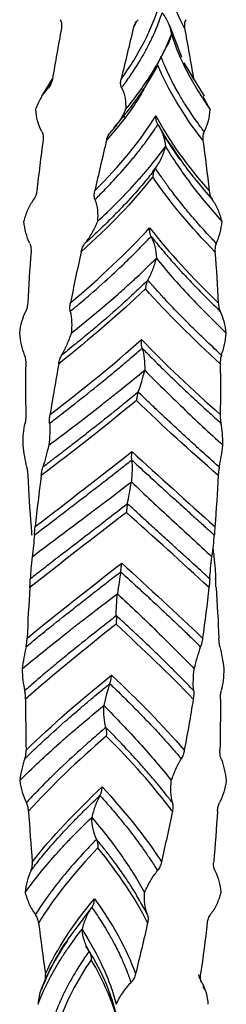
# Model space of a CAD drawing. Units: millimetres. Extents: x 35 to 2044, y 35 to 1435.
# Drawn here: x 449 to 463, y 711 to 777 of the extents above; entities that cross this region are included whole.
import ezdxf

# ---------------------------------------------------------------- set-up
doc = ezdxf.new("R2010")
doc.units = ezdxf.units.MM
doc.header["$LTSCALE"] = 7

msp = doc.modelspace()

# ---------------------------------------------------------------- linework, layer by layer
at = {"color": 7, "linetype": 'Continuous', "lineweight": 25}
for p, q in [((456.749, 776.807), (456.559, 776.405)), ((459.787, 774.482), (458.993, 776.565)), ((458.555, 774.769), (458.832, 775.298)), ((461.302, 771.881), (459.955, 774.109)), ((460.127, 773.824), (460.574, 773.017)), ((451.183, 773.109), (450.443, 771.884)), ((451.063, 772.714), (450.896, 772.445)), ((461.688, 770.985), (461.229, 771.84)), ((455.84, 770.599), (455.942, 770.467)), ((455.871, 770.657), (455.968, 770.476)), ((457.869, 766.867), (458.099, 767.172)), ((461.872, 741.72), (461.872, 741.72)), ((461.312, 712.376), (461.222, 712.577))]:
    msp.add_line(p, q, dxfattribs=at)
at = {"color": 8, "linetype": 'Continuous', "lineweight": 25}
for p, q in [((458.194, 773.955), (457.589, 772.918)), ((452.647, 716.287), (453.789, 717.844))]:
    msp.add_line(p, q, dxfattribs=at)
for points, knots in [([(459.976, 776.405), (459.564, 777.236), (458.935, 778.507), (458.698, 779.787), (458.617, 780.23)], [0, 0, 0, 0, 0.654841, 1, 1, 1, 1]), ([(457.394, 772.585), (457.186, 772.208), (456.515, 770.993), (455.486, 769.787), (454.776, 768.955)], [0, 0, 0, 0, 0.310362, 1, 1, 1, 1]), ([(459.636, 767.76), (459.694, 767.669), (459.942, 767.282), (460.317, 766.814), (460.635, 766.412), (460.732, 766.291), (461.099, 765.837), (461.47, 765.409), (461.83, 764.995)], [0, 0, 0, 0, 0.098003, 0.417883, 0.507053, 0.533942, 0.549032, 1, 1, 1, 1])]:
    msp.add_open_spline(points, degree=3, knots=knots, dxfattribs=at)
at = {"color": 7, "linetype": 'Continuous', "lineweight": 25}
for points in [[(455.747, 773.017), (456.951, 774.683), (457.817, 776.35), (458.306, 778.017)], [(451.766, 776.404), (451.555, 775.275), (451.354, 774.146), (451.167, 773.016)], [(456.559, 776.405), (456.288, 775.275), (456.016, 774.146), (455.745, 773.017)], [(459.977, 776.404), (460.188, 775.275), (460.388, 774.146), (460.576, 773.016)], [(461.192, 768.955), (459.893, 770.621), (458.877, 772.288), (458.194, 773.955)], [(453.984, 765.567), (455.639, 767.233), (457.019, 768.9), (458.06, 770.567)], [(458.06, 770.567), (458.952, 768.9), (460.157, 767.233), (461.617, 765.567)], [(450.548, 768.954), (450.392, 767.825), (450.251, 766.696), (450.124, 765.566)], [(454.775, 768.955), (454.508, 767.825), (454.244, 766.696), (453.984, 765.567)], [(461.194, 768.954), (461.35, 767.825), (461.492, 766.696), (461.618, 765.566)], [(457.854, 766.505), (456.543, 764.838), (454.925, 763.171), (453.075, 761.505)], [(462.007, 761.505), (460.386, 763.171), (458.978, 764.838), (457.854, 766.505)], [(452.364, 758.117), (454.345, 759.783), (456.134, 761.45), (457.649, 763.117)], [(457.649, 763.117), (458.947, 761.45), (460.499, 759.783), (462.227, 758.117)], [(449.736, 761.505), (449.646, 760.375), (449.573, 759.246), (449.516, 758.117)], [(453.076, 761.505), (452.831, 760.375), (452.593, 759.246), (452.364, 758.117)], [(462.007, 761.505), (462.096, 760.375), (462.17, 759.246), (462.226, 758.117)], [(457.366, 759.055), (455.639, 757.388), (453.682, 755.721), (451.585, 754.055)], [(462.359, 754.055), (460.539, 755.721), (458.846, 757.388), (457.366, 759.055)], [(451.008, 750.667), (453.166, 752.333), (455.23, 754), (457.104, 755.667)], [(457.104, 755.667), (458.71, 754), (460.492, 752.333), (462.358, 750.667)], [(449.385, 754.055), (449.369, 752.925), (449.369, 751.796), (449.387, 750.667)], [(451.585, 754.055), (451.381, 752.925), (451.188, 751.796), (451.007, 750.667)], [(462.357, 754.055), (462.373, 752.925), (462.373, 751.796), (462.356, 750.667)], [(456.765, 751.605), (454.753, 749.938), (452.603, 748.271), (450.418, 746.605)], [(462.223, 746.605), (460.34, 748.271), (458.489, 749.938), (456.765, 751.605)], [(450.019, 743.217), (452.19, 744.883), (454.374, 746.55), (456.466, 748.217)], [(456.466, 748.217), (458.259, 746.55), (460.137, 744.883), (462.001, 743.217)], [(449.52, 746.605), (449.577, 745.475), (449.65, 744.346), (449.741, 743.217)], [(450.415, 746.605), (450.267, 745.475), (450.134, 744.346), (450.016, 743.217)], [(462.223, 746.605), (462.166, 745.475), (462.092, 744.346), (462.002, 743.217)], [(456.096, 744.155), (453.951, 742.488), (451.771, 740.821), (449.662, 739.155)], [(461.608, 739.155), (459.805, 740.821), (457.935, 742.488), (456.096, 744.155)], [(449.47, 735.767), (451.492, 737.433), (453.631, 739.1), (455.783, 740.767)], [(455.783, 740.767), (457.628, 739.1), (459.46, 737.433), (461.181, 735.767)], [(449.663, 739.154), (449.585, 738.025), (449.522, 736.896), (449.476, 735.766)], [(461.607, 739.155), (461.479, 738.025), (461.335, 736.896), (461.178, 735.767)], [(462.079, 739.154), (462.158, 738.025), (462.221, 736.896), (462.267, 735.766)], [(455.411, 736.705), (453.294, 735.038), (451.248, 733.371), (449.373, 731.705)], [(460.561, 731.705), (458.974, 733.371), (457.225, 735.038), (455.411, 736.705)], [(449.404, 728.317), (451.124, 729.983), (453.056, 731.65), (455.107, 733.317)], [(455.107, 733.317), (456.865, 731.65), (458.514, 729.983), (459.962, 728.317)], [(449.379, 731.704), (449.372, 730.575), (449.381, 729.446), (449.407, 728.316)], [(460.557, 731.705), (460.37, 730.575), (460.171, 729.446), (459.961, 728.317)], [(462.364, 731.704), (462.371, 730.575), (462.362, 729.446), (462.336, 728.316)], [(454.76, 729.255), (452.83, 727.588), (451.073, 725.921), (449.574, 724.255)], [(459.16, 724.255), (457.908, 725.921), (456.414, 727.588), (454.76, 729.255)], [(449.825, 720.867), (451.113, 722.533), (452.694, 724.2), (454.489, 725.867)], [(454.489, 725.867), (456.027, 724.2), (457.368, 722.533), (458.435, 720.867)], [(449.573, 724.255), (449.639, 723.125), (449.722, 721.996), (449.821, 720.867)], [(459.164, 724.254), (458.931, 723.125), (458.689, 721.995), (458.44, 720.866)], [(462.17, 724.255), (462.104, 723.125), (462.021, 721.996), (461.921, 720.867)], [(454.193, 721.805), (452.596, 720.138), (451.259, 718.471), (450.25, 716.805)], [(457.512, 716.805), (456.689, 718.471), (455.561, 720.138), (454.193, 721.805)], [(450.701, 713.417), (451.461, 715.083), (452.571, 716.75), (453.975, 718.417)], [(453.975, 718.417), (455.177, 716.75), (456.109, 715.083), (456.714, 713.417)], [(450.247, 716.805), (450.383, 715.676), (450.534, 714.546), (450.699, 713.417)], [(457.515, 716.804), (457.252, 715.675), (456.984, 714.546), (456.714, 713.417)], [(461.496, 716.805), (461.359, 715.676), (461.208, 714.546), (461.043, 713.417)], [(453.752, 714.355), (452.788, 712.948), (452.056, 711.542), (451.584, 710.136)], [(455.56, 710.136), (455.19, 711.542), (454.579, 712.948), (453.752, 714.355)]]:
    msp.add_open_spline(points, degree=3, dxfattribs=at)
for points, knots in [([(455.786, 772.444), (455.859, 772.543), (456.137, 772.919), (456.71, 773.749), (457.287, 774.709), (457.692, 775.499), (457.927, 776), (458.083, 776.357), (458.24, 776.757), (458.362, 777.092), (458.447, 777.341), (458.482, 777.444)], [0, 0, 0, 0, 0.059815, 0.226471, 0.499974, 0.636074, 0.699984, 0.799991, 0.849986, 0.938259, 1, 1, 1, 1]), ([(458.481, 777.442), (458.646, 777.23), (458.777, 777.001), (458.985, 776.512), (459.06, 776.252), (459.109, 775.986)], [0, 0, 0, 0, 0.5, 0.5, 1, 1, 1, 1]), ([(451.682, 776.976), (451.734, 776.891), (451.763, 776.795), (451.784, 776.6), (451.778, 776.502), (451.761, 776.405)], [0, 0, 0, 0, 0.5, 0.5, 1, 1, 1, 1]), ([(456.562, 776.404), (456.589, 776.513), (456.629, 776.616), (456.738, 776.809), (456.806, 776.898), (456.886, 776.975)], [0, 0, 0, 0, 0.5, 0.5, 1, 1, 1, 1]), ([(460.06, 776.976), (460.008, 776.891), (459.98, 776.795), (459.958, 776.6), (459.964, 776.502), (459.981, 776.405)], [0, 0, 0, 0, 0.5, 0.5, 1, 1, 1, 1]), ([(456.048, 770.985), (456.728, 771.815), (457.326, 772.645), (457.968, 773.689), (458.091, 773.897), (458.325, 774.315), (458.437, 774.524), (458.754, 775.15), (458.943, 775.567), (459.11, 775.986)], [0, 0, 0, 0, 0.5, 0.5, 0.625, 0.625, 0.75, 0.75, 1, 1, 1, 1]), ([(458.736, 775.115), (458.804, 775.219), (458.978, 775.486), (459.06, 775.797), (459.11, 775.986)], [0, 0, 0, 0, 0.392229, 1, 1, 1, 1]), ([(459.109, 775.986), (459.379, 775.146), (459.732, 774.314), (460.379, 773.063), (460.615, 772.646), (461.124, 771.814), (461.397, 771.399), (461.687, 770.984)], [0, 0, 0, 0, 0.5, 0.5, 0.75, 0.75, 1, 1, 1, 1]), ([(455.254, 769.741), (456.058, 770.716), (457.357, 772.29), (458.12, 773.885), (458.411, 774.493)], [0, 0, 0, 0, 0.619244, 1, 1, 1, 1]), ([(461.279, 769.527), (461.2, 769.632), (460.889, 770.046), (460.471, 770.641), (459.997, 771.368), (459.566, 772.08), (459.209, 772.733), (458.897, 773.359), (458.692, 773.808), (458.517, 774.227), (458.433, 774.435), (458.396, 774.527)], [0, 0, 0, 0, 0.063212, 0.249994, 0.358978, 0.499997, 0.676916, 0.749997, 0.874984, 0.94488, 1, 1, 1, 1]), ([(451.163, 773.017), (451.145, 772.908), (451.114, 772.805), (451.024, 772.61), (450.966, 772.52), (450.895, 772.443)], [0, 0, 0, 0, 0.5, 0.5, 1, 1, 1, 1]), ([(455.785, 772.444), (455.741, 772.529), (455.718, 772.625), (455.71, 772.82), (455.723, 772.92), (455.748, 773.016)], [0, 0, 0, 0, 0.5, 0.5, 1, 1, 1, 1]), ([(450.054, 770.985), (450.148, 771.257), (450.264, 771.516), (450.543, 772.003), (450.709, 772.232), (450.898, 772.44)], [0, 0, 0, 0, 0.5, 0.5, 1, 1, 1, 1]), ([(455.78, 772.441), (455.893, 772.221), (455.964, 771.987), (456.048, 771.497), (456.059, 771.241), (456.047, 770.986)], [0, 0, 0, 0, 0.5, 0.5, 1, 1, 1, 1]), ([(450.461, 769.527), (450.335, 769.747), (450.243, 769.982), (450.11, 770.474), (450.07, 770.73), (450.053, 770.985)], [0, 0, 0, 0, 0.5, 0.5, 1, 1, 1, 1]), ([(456.048, 770.986), (455.922, 770.713), (455.779, 770.454), (455.457, 769.967), (455.274, 769.738), (455.074, 769.533)], [0, 0, 0, 0, 0.5, 0.5, 1, 1, 1, 1]), ([(461.281, 769.527), (461.407, 769.747), (461.5, 769.982), (461.633, 770.474), (461.673, 770.73), (461.69, 770.985)], [0, 0, 0, 0, 0.5, 0.5, 1, 1, 1, 1]), ([(458.202, 769.994), (458.188, 770.016), (458.163, 770.057), (458.132, 770.122), (458.107, 770.189), (458.082, 770.278), (458.061, 770.405), (458.062, 770.507), (458.063, 770.567)], [0, 0, 0, 0, 0.136995, 0.249803, 0.371062, 0.500242, 0.712947, 1, 1, 1, 1]), ([(450.457, 769.524), (450.506, 769.44), (450.534, 769.344), (450.559, 769.15), (450.556, 769.051), (450.544, 768.955)], [0, 0, 0, 0, 0.5, 0.5, 1, 1, 1, 1]), ([(454, 764.994), (454.1, 765.093), (454.479, 765.469), (455.283, 766.299), (456.142, 767.259), (456.789, 768.049), (457.18, 768.55), (457.449, 768.907), (457.734, 769.307), (457.965, 769.642), (458.133, 769.891), (458.202, 769.994)], [0, 0, 0, 0, 0.059815, 0.226471, 0.499974, 0.636074, 0.699984, 0.799991, 0.849986, 0.938259, 1, 1, 1, 1]), ([(454.778, 768.954), (454.804, 769.063), (454.842, 769.166), (454.944, 769.359), (455.007, 769.448), (455.08, 769.525)], [0, 0, 0, 0, 0.5, 0.5, 1, 1, 1, 1]), ([(458.201, 769.992), (458.342, 769.78), (458.452, 769.551), (458.62, 769.062), (458.677, 768.802), (458.711, 768.536)], [0, 0, 0, 0, 0.5, 0.5, 1, 1, 1, 1]), ([(458.205, 769.995), (458.205, 769.995), (458.205, 769.995), (458.205, 769.994), (458.205, 769.994), (458.206, 769.992), (458.21, 769.986), (458.224, 769.96), (458.281, 769.857), (458.698, 769.119), (459.194, 768.4), (459.636, 767.76)], [0, 0, 0, 0, 0.0000096, 0.0000364, 0.0001413, 0.0005565, 0.0022087, 0.0088002, 0.0351318, 0.1403893, 1, 1, 1, 1]), ([(459.698, 767.64), (459.446, 767.998), (458.986, 768.653), (458.604, 769.297), (458.431, 769.589)], [0, 0, 0, 0, 0.546929, 1, 1, 1, 1]), ([(461.285, 769.524), (461.237, 769.44), (461.209, 769.344), (461.184, 769.15), (461.186, 769.051), (461.199, 768.955)], [0, 0, 0, 0, 0.5, 0.5, 1, 1, 1, 1]), ([(454.169, 763.536), (455.063, 764.366), (455.894, 765.196), (456.846, 766.24), (457.031, 766.448), (457.393, 766.865), (457.569, 767.075), (458.084, 767.7), (458.407, 768.117), (458.711, 768.536)], [0, 0, 0, 0, 0.5, 0.5, 0.625, 0.625, 0.75, 0.75, 1, 1, 1, 1]), ([(458.036, 767.082), (458.193, 767.292), (458.327, 767.52), (458.55, 768.01), (458.641, 768.27), (458.711, 768.536)], [0, 0, 0, 0, 0.5, 0.5, 1, 1, 1, 1]), ([(458.711, 768.536), (459.204, 767.696), (459.769, 766.865), (460.713, 765.614), (461.046, 765.197), (461.739, 764.365), (462.1, 763.95), (462.474, 763.535)], [0, 0, 0, 0, 0.5, 0.5, 0.75, 0.75, 1, 1, 1, 1]), ([(458.046, 767.076), (457.969, 766.977), (457.675, 766.598), (456.987, 765.763), (456.119, 764.798), (455.354, 764.009), (454.895, 763.551), (454.533, 763.197), (454.119, 762.8), (453.72, 762.426), (453.448, 762.179), (453.336, 762.076)], [0, 0, 0, 0, 0.059555, 0.226211, 0.499973, 0.636845, 0.699984, 0.774993, 0.849986, 0.938007, 1, 1, 1, 1]), ([(458.044, 767.077), (458.028, 767.054), (458.001, 767.013), (457.966, 766.947), (457.937, 766.881), (457.905, 766.79), (457.873, 766.664), (457.864, 766.561), (457.858, 766.505)], [0, 0, 0, 0, 0.140693, 0.249904, 0.372294, 0.500041, 0.722489, 1, 1, 1, 1]), ([(462.093, 762.077), (461.993, 762.182), (461.6, 762.596), (461.057, 763.191), (460.423, 763.918), (459.829, 764.63), (459.315, 765.283), (458.847, 765.909), (458.528, 766.358), (458.244, 766.777), (458.105, 766.985), (458.044, 767.077)], [0, 0, 0, 0, 0.063212, 0.2499937, 0.3589782, 0.4999972, 0.6769156, 0.7499975, 0.8749841, 0.9448804, 1, 1, 1, 1]), ([(450.121, 765.567), (450.109, 765.458), (450.086, 765.355), (450.015, 765.161), (449.969, 765.072), (449.913, 764.994)], [0, 0, 0, 0, 0.5, 0.5, 1, 1, 1, 1]), ([(454.003, 764.995), (453.969, 765.079), (453.952, 765.175), (453.95, 765.37), (453.964, 765.47), (453.986, 765.566)], [0, 0, 0, 0, 0.5, 0.5, 1, 1, 1, 1]), ([(461.621, 765.567), (461.633, 765.458), (461.657, 765.355), (461.727, 765.161), (461.773, 765.072), (461.83, 764.994)], [0, 0, 0, 0, 0.5, 0.5, 1, 1, 1, 1]), ([(449.268, 763.535), (449.334, 763.808), (449.419, 764.067), (449.633, 764.554), (449.763, 764.784), (449.915, 764.991)], [0, 0, 0, 0, 0.5, 0.5, 1, 1, 1, 1]), ([(453.999, 764.992), (454.087, 764.772), (454.138, 764.537), (454.19, 764.047), (454.189, 763.791), (454.169, 763.536)], [0, 0, 0, 0, 0.5, 0.5, 1, 1, 1, 1]), ([(462.475, 763.535), (462.409, 763.808), (462.323, 764.067), (462.109, 764.554), (461.98, 764.784), (461.827, 764.991)], [0, 0, 0, 0, 0.5, 0.5, 1, 1, 1, 1]), ([(449.65, 762.079), (449.542, 762.299), (449.46, 762.533), (449.334, 763.025), (449.292, 763.28), (449.267, 763.535)], [0, 0, 0, 0, 0.5, 0.5, 1, 1, 1, 1]), ([(454.169, 763.536), (454.055, 763.263), (453.929, 763.004), (453.651, 762.518), (453.497, 762.289), (453.33, 762.084)], [0, 0, 0, 0, 0.5, 0.5, 1, 1, 1, 1]), ([(462.093, 762.079), (462.2, 762.299), (462.283, 762.533), (462.408, 763.025), (462.451, 763.28), (462.475, 763.535)], [0, 0, 0, 0, 0.5, 0.5, 1, 1, 1, 1]), ([(457.746, 762.544), (457.736, 762.566), (457.717, 762.607), (457.694, 762.672), (457.676, 762.739), (457.658, 762.828), (457.645, 762.955), (457.649, 763.057), (457.651, 763.117)], [0, 0, 0, 0, 0.136995, 0.249803, 0.371062, 0.500242, 0.712947, 1, 1, 1, 1]), ([(452.356, 757.544), (452.475, 757.643), (452.926, 758.019), (453.9, 758.849), (454.976, 759.809), (455.816, 760.599), (456.335, 761.1), (456.697, 761.457), (457.089, 761.857), (457.411, 762.192), (457.648, 762.441), (457.746, 762.544)], [0, 0, 0, 0, 0.059815, 0.226471, 0.499974, 0.636074, 0.699984, 0.799991, 0.849986, 0.938259, 1, 1, 1, 1]), ([(457.746, 762.542), (457.853, 762.33), (457.933, 762.101), (458.048, 761.612), (458.083, 761.352), (458.099, 761.086)], [0, 0, 0, 0, 0.5, 0.5, 1, 1, 1, 1]), ([(457.75, 762.545), (457.833, 762.44), (458.166, 762.022), (458.672, 761.417), (459.313, 760.686), (459.962, 759.973), (460.577, 759.325), (461.187, 758.702), (461.632, 758.257), (462.055, 757.842), (462.269, 757.636), (462.364, 757.545)], [0, 0, 0, 0, 0.062532, 0.249992, 0.361358, 0.499996, 0.677303, 0.749998, 0.874984, 0.944661, 1, 1, 1, 1]), ([(449.647, 762.076), (449.688, 761.991), (449.713, 761.895), (449.739, 761.7), (449.739, 761.602), (449.732, 761.506)], [0, 0, 0, 0, 0.5, 0.5, 1, 1, 1, 1]), ([(453.078, 761.504), (453.102, 761.613), (453.135, 761.716), (453.221, 761.91), (453.274, 761.999), (453.335, 762.076)], [0, 0, 0, 0, 0.5, 0.5, 1, 1, 1, 1]), ([(462.096, 762.076), (462.054, 761.991), (462.029, 761.895), (462.004, 761.7), (462.003, 761.602), (462.01, 761.506)], [0, 0, 0, 0, 0.5, 0.5, 1, 1, 1, 1]), ([(452.416, 756.086), (453.458, 756.916), (454.459, 757.746), (455.65, 758.789), (455.885, 758.998), (456.347, 759.415), (456.574, 759.625), (457.246, 760.25), (457.68, 760.667), (458.099, 761.086)], [0, 0, 0, 0, 0.5, 0.5, 0.625, 0.625, 0.75, 0.75, 1, 1, 1, 1]), ([(457.52, 759.632), (457.648, 759.842), (457.76, 760.07), (457.951, 760.56), (458.033, 760.82), (458.099, 761.086)], [0, 0, 0, 0, 0.5, 0.5, 1, 1, 1, 1]), ([(458.099, 761.086), (458.778, 760.247), (459.511, 759.415), (460.682, 758.165), (461.086, 757.747), (461.911, 756.915), (462.333, 756.501), (462.763, 756.086)], [0, 0, 0, 0, 0.5, 0.5, 0.75, 0.75, 1, 1, 1, 1]), ([(457.531, 759.626), (457.428, 759.527), (457.038, 759.148), (456.147, 758.313), (455.065, 757.348), (454.14, 756.559), (453.595, 756.101), (453.167, 755.747), (452.684, 755.35), (452.222, 754.976), (451.91, 754.729), (451.781, 754.626)], [0, 0, 0, 0, 0.059555, 0.226211, 0.499973, 0.636845, 0.699984, 0.774993, 0.849986, 0.938007, 1, 1, 1, 1]), ([(457.527, 759.627), (457.515, 759.604), (457.493, 759.563), (457.464, 759.497), (457.44, 759.431), (457.413, 759.34), (457.385, 759.214), (457.374, 759.111), (457.369, 759.055)], [0, 0, 0, 0, 0.140693, 0.249904, 0.372294, 0.500041, 0.722489, 1, 1, 1, 1]), ([(462.438, 754.627), (462.325, 754.732), (461.88, 755.146), (461.252, 755.741), (460.506, 756.468), (459.794, 757.18), (459.162, 757.833), (458.573, 758.459), (458.164, 758.908), (457.793, 759.327), (457.608, 759.535), (457.527, 759.627)], [0, 0, 0, 0, 0.063212, 0.2499937, 0.3589782, 0.4999972, 0.6769157, 0.7499975, 0.8749841, 0.9448804, 1, 1, 1, 1]), ([(449.514, 758.118), (449.509, 758.009), (449.494, 757.906), (449.449, 757.712), (449.419, 757.623), (449.38, 757.546)], [0, 0, 0, 0, 0.5, 0.5, 1, 1, 1, 1]), ([(452.359, 757.545), (452.337, 757.629), (452.327, 757.725), (452.333, 757.92), (452.346, 758.02), (452.366, 758.116)], [0, 0, 0, 0, 0.5, 0.5, 1, 1, 1, 1]), ([(462.229, 758.118), (462.234, 758.009), (462.248, 757.906), (462.293, 757.712), (462.324, 757.623), (462.362, 757.546)], [0, 0, 0, 0, 0.5, 0.5, 1, 1, 1, 1]), ([(448.98, 756.086), (449.013, 756.359), (449.062, 756.618), (449.194, 757.105), (449.279, 757.335), (449.382, 757.542)], [0, 0, 0, 0, 0.5, 0.5, 1, 1, 1, 1]), ([(452.356, 757.542), (452.412, 757.322), (452.439, 757.087), (452.455, 756.597), (452.443, 756.341), (452.417, 756.086)], [0, 0, 0, 0, 0.5, 0.5, 1, 1, 1, 1]), ([(462.762, 756.086), (462.729, 756.359), (462.681, 756.618), (462.548, 757.105), (462.464, 757.335), (462.36, 757.542)], [0, 0, 0, 0, 0.5, 0.5, 1, 1, 1, 1]), ([(449.307, 754.63), (449.226, 754.85), (449.16, 755.084), (449.051, 755.575), (449.01, 755.831), (448.98, 756.086)], [0, 0, 0, 0, 0.5, 0.5, 1, 1, 1, 1]), ([(452.417, 756.086), (452.324, 755.813), (452.224, 755.554), (452.012, 755.068), (451.897, 754.839), (451.777, 754.634)], [0, 0, 0, 0, 0.5, 0.5, 1, 1, 1, 1]), ([(457.149, 755.094), (457.143, 755.116), (457.132, 755.157), (457.118, 755.222), (457.109, 755.289), (457.1, 755.378), (457.096, 755.505), (457.102, 755.607), (457.106, 755.667)], [0, 0, 0, 0, 0.136995, 0.249803, 0.371062, 0.500242, 0.712947, 1, 1, 1, 1]), ([(462.436, 754.63), (462.517, 754.85), (462.583, 755.084), (462.691, 755.575), (462.733, 755.831), (462.762, 756.086)], [0, 0, 0, 0, 0.5, 0.5, 1, 1, 1, 1]), ([(450.976, 750.094), (451.105, 750.193), (451.594, 750.569), (452.665, 751.399), (453.877, 752.359), (454.848, 753.149), (455.454, 753.65), (455.882, 754.007), (456.351, 754.407), (456.74, 754.742), (457.03, 754.991), (457.149, 755.094)], [0, 0, 0, 0, 0.059815, 0.226471, 0.499974, 0.636074, 0.699984, 0.799991, 0.849986, 0.938259, 1, 1, 1, 1]), ([(457.149, 755.092), (457.214, 754.88), (457.258, 754.651), (457.312, 754.162), (457.322, 753.902), (457.318, 753.636)], [0, 0, 0, 0, 0.5, 0.5, 1, 1, 1, 1]), ([(457.153, 755.095), (457.254, 754.99), (457.661, 754.572), (458.266, 753.967), (459.015, 753.236), (459.762, 752.523), (460.454, 751.875), (461.131, 751.252), (461.618, 750.807), (462.076, 750.392), (462.307, 750.186), (462.409, 750.095)], [0, 0, 0, 0, 0.062532, 0.249992, 0.361358, 0.499996, 0.677303, 0.749998, 0.874984, 0.944661, 1, 1, 1, 1]), ([(449.305, 754.627), (449.336, 754.542), (449.356, 754.446), (449.38, 754.251), (449.384, 754.152), (449.383, 754.056)], [0, 0, 0, 0, 0.5, 0.5, 1, 1, 1, 1]), ([(451.587, 754.054), (451.607, 754.163), (451.632, 754.266), (451.697, 754.46), (451.736, 754.549), (451.78, 754.626)], [0, 0, 0, 0, 0.5, 0.5, 1, 1, 1, 1]), ([(462.438, 754.627), (462.407, 754.542), (462.386, 754.446), (462.362, 754.251), (462.358, 754.152), (462.359, 754.056)], [0, 0, 0, 0, 0.5, 0.5, 1, 1, 1, 1]), ([(450.924, 748.635), (452.035, 749.465), (453.13, 750.295), (454.47, 751.339), (454.736, 751.547), (455.264, 751.965), (455.526, 752.174), (456.305, 752.8), (456.817, 753.217), (457.319, 753.636)], [0, 0, 0, 0, 0.5, 0.5, 0.625, 0.625, 0.75, 0.75, 1, 1, 1, 1]), ([(456.88, 752.182), (456.969, 752.392), (457.051, 752.62), (457.196, 753.11), (457.262, 753.37), (457.319, 753.636)], [0, 0, 0, 0, 0.5, 0.5, 1, 1, 1, 1]), ([(457.318, 753.636), (458.133, 752.797), (458.98, 751.965), (460.29, 750.715), (460.734, 750.297), (461.629, 749.465), (462.08, 749.051), (462.534, 748.636)], [0, 0, 0, 0, 0.5, 0.5, 0.75, 0.75, 1, 1, 1, 1]), ([(456.89, 752.176), (456.77, 752.077), (456.314, 751.698), (455.287, 750.863), (454.071, 749.898), (453.057, 749.109), (452.465, 748.651), (452.004, 748.297), (451.488, 747.9), (450.999, 747.526), (450.671, 747.279), (450.535, 747.176)], [0, 0, 0, 0, 0.059555, 0.226211, 0.499973, 0.636845, 0.699984, 0.774993, 0.849986, 0.938007, 1, 1, 1, 1]), ([(456.886, 752.177), (456.878, 752.154), (456.862, 752.113), (456.842, 752.047), (456.825, 751.981), (456.804, 751.89), (456.783, 751.764), (456.772, 751.661), (456.766, 751.605)], [0, 0, 0, 0, 0.140693, 0.249904, 0.372294, 0.500041, 0.722489, 1, 1, 1, 1]), ([(462.288, 747.177), (462.17, 747.282), (461.706, 747.696), (461.042, 748.291), (460.24, 749.018), (459.463, 749.73), (458.76, 750.383), (458.095, 751.009), (457.627, 751.458), (457.196, 751.877), (456.981, 752.085), (456.886, 752.177)], [0, 0, 0, 0, 0.063212, 0.249994, 0.358978, 0.499997, 0.676916, 0.749997, 0.874984, 0.94488, 1, 1, 1, 1]), ([(449.385, 750.668), (449.387, 750.559), (449.383, 750.456), (449.367, 750.262), (449.354, 750.173), (449.336, 750.096)], [0, 0, 0, 0, 0.5, 0.5, 1, 1, 1, 1]), ([(450.977, 750.095), (450.969, 750.179), (450.968, 750.275), (450.98, 750.47), (450.993, 750.57), (451.008, 750.666)], [0, 0, 0, 0, 0.5, 0.5, 1, 1, 1, 1]), ([(462.357, 750.668), (462.356, 750.559), (462.359, 750.456), (462.376, 750.262), (462.389, 750.173), (462.406, 750.096)], [0, 0, 0, 0, 0.5, 0.5, 1, 1, 1, 1]), ([(449.21, 748.636), (449.208, 748.909), (449.216, 749.168), (449.258, 749.655), (449.291, 749.885), (449.338, 750.093)], [0, 0, 0, 0, 0.5, 0.5, 1, 1, 1, 1]), ([(450.975, 750.092), (450.995, 749.872), (450.997, 749.637), (450.975, 749.147), (450.952, 748.891), (450.922, 748.636)], [0, 0, 0, 0, 0.5, 0.5, 1, 1, 1, 1]), ([(462.533, 748.636), (462.535, 748.909), (462.526, 749.168), (462.485, 749.655), (462.452, 749.885), (462.405, 750.093)], [0, 0, 0, 0, 0.5, 0.5, 1, 1, 1, 1]), ([(449.453, 747.179), (449.405, 747.399), (449.361, 747.634), (449.278, 748.125), (449.241, 748.381), (449.21, 748.636)], [0, 0, 0, 0, 0.5, 0.5, 1, 1, 1, 1]), ([(450.922, 748.636), (450.858, 748.363), (450.792, 748.104), (450.661, 747.617), (450.594, 747.388), (450.53, 747.183)], [0, 0, 0, 0, 0.5, 0.5, 1, 1, 1, 1]), ([(462.289, 747.179), (462.337, 747.399), (462.382, 747.634), (462.464, 748.125), (462.501, 748.381), (462.533, 748.636)], [0, 0, 0, 0, 0.5, 0.5, 1, 1, 1, 1]), ([(456.455, 747.644), (456.454, 747.666), (456.452, 747.707), (456.449, 747.772), (456.449, 747.839), (456.449, 747.928), (456.454, 748.055), (456.462, 748.157), (456.467, 748.217)], [0, 0, 0, 0, 0.136995, 0.249803, 0.371062, 0.500242, 0.712947, 1, 1, 1, 1]), ([(449.453, 747.176), (449.471, 747.092), (449.485, 746.995), (449.507, 746.801), (449.514, 746.702), (449.519, 746.606)], [0, 0, 0, 0, 0.5, 0.5, 1, 1, 1, 1]), ([(449.965, 742.644), (450.094, 742.743), (450.585, 743.119), (451.672, 743.949), (452.929, 744.909), (453.957, 745.699), (454.605, 746.2), (455.067, 746.557), (455.577, 746.957), (456.004, 747.292), (456.324, 747.541), (456.455, 747.644)], [0, 0, 0, 0, 0.059815, 0.226471, 0.499974, 0.636074, 0.699984, 0.799991, 0.849986, 0.938259, 1, 1, 1, 1]), ([(450.416, 746.604), (450.43, 746.713), (450.446, 746.816), (450.485, 747.009), (450.507, 747.098), (450.531, 747.175)], [0, 0, 0, 0, 0.5, 0.5, 1, 1, 1, 1]), ([(456.456, 747.642), (456.474, 747.43), (456.479, 747.201), (456.468, 746.712), (456.452, 746.452), (456.429, 746.186)], [0, 0, 0, 0, 0.5, 0.5, 1, 1, 1, 1]), ([(456.459, 747.645), (456.572, 747.54), (457.022, 747.122), (457.679, 746.517), (458.481, 745.786), (459.268, 745.073), (459.986, 744.425), (460.679, 743.802), (461.171, 743.357), (461.629, 742.942), (461.86, 742.736), (461.962, 742.645)], [0, 0, 0, 0, 0.062532, 0.249992, 0.361358, 0.499996, 0.677303, 0.749998, 0.874984, 0.944661, 1, 1, 1, 1]), ([(462.29, 747.176), (462.271, 747.092), (462.257, 746.995), (462.236, 746.801), (462.229, 746.702), (462.224, 746.606)], [0, 0, 0, 0, 0.5, 0.5, 1, 1, 1, 1]), ([(449.805, 741.186), (450.901, 742.015), (452.009, 742.846), (453.397, 743.889), (453.674, 744.098), (454.228, 744.515), (454.504, 744.725), (455.332, 745.35), (455.882, 745.767), (456.429, 746.186)], [0, 0, 0, 0, 0.5, 0.5, 0.625, 0.625, 0.75, 0.75, 1, 1, 1, 1]), ([(456.164, 744.732), (456.207, 744.942), (456.254, 745.17), (456.341, 745.66), (456.386, 745.92), (456.429, 746.186)], [0, 0, 0, 0, 0.5, 0.5, 1, 1, 1, 1]), ([(456.429, 746.186), (457.317, 745.346), (458.215, 744.515), (459.564, 743.264), (460.016, 742.847), (460.914, 742.015), (461.36, 741.6), (461.804, 741.185)], [0, 0, 0, 0, 0.5, 0.5, 0.75, 0.75, 1, 1, 1, 1]), ([(456.173, 744.726), (456.044, 744.627), (455.556, 744.248), (454.47, 743.413), (453.214, 742.448), (452.187, 741.659), (451.592, 741.201), (451.133, 740.847), (450.623, 740.45), (450.143, 740.076), (449.823, 739.829), (449.691, 739.726)], [0, 0, 0, 0, 0.059555, 0.226211, 0.499973, 0.636845, 0.699984, 0.774993, 0.849986, 0.938007, 1, 1, 1, 1]), ([(456.169, 744.727), (456.165, 744.704), (456.158, 744.663), (456.147, 744.597), (456.138, 744.531), (456.126, 744.44), (456.112, 744.314), (456.102, 744.211), (456.097, 744.155)], [0, 0, 0, 0, 0.140693, 0.249904, 0.372294, 0.500041, 0.722489, 1, 1, 1, 1]), ([(461.655, 739.727), (461.541, 739.832), (461.093, 740.246), (460.443, 740.841), (459.645, 741.568), (458.861, 742.28), (458.141, 742.933), (457.45, 743.559), (456.958, 744.008), (456.5, 744.427), (456.27, 744.635), (456.169, 744.727)], [0, 0, 0, 0, 0.063212, 0.249994, 0.358978, 0.499997, 0.676916, 0.749997, 0.874984, 0.94488, 1, 1, 1, 1]), ([(449.74, 743.217), (449.749, 743.108), (449.757, 743.005), (449.77, 742.811), (449.776, 742.722), (449.781, 742.645)], [0, 0, 0, 0, 0.5, 0.5, 1, 1, 1, 1]), ([(449.965, 742.644), (449.971, 742.729), (449.979, 742.825), (449.997, 743.02), (450.006, 743.12), (450.016, 743.216)], [0, 0, 0, 0, 0.5, 0.5, 1, 1, 1, 1]), ([(462.002, 743.217), (461.993, 743.108), (461.986, 743.005), (461.972, 742.811), (461.966, 742.722), (461.961, 742.645)], [0, 0, 0, 0, 0.5, 0.5, 1, 1, 1, 1]), ([(449.964, 742.641), (449.947, 742.422), (449.923, 742.187), (449.868, 741.697), (449.837, 741.441), (449.805, 741.186)], [0, 0, 0, 0, 0.5, 0.5, 1, 1, 1, 1]), ([(461.804, 741.186), (461.841, 741.458), (461.873, 741.717), (461.927, 742.204), (461.948, 742.434), (461.961, 742.642)], [0, 0, 0, 0, 0.5, 0.5, 1, 1, 1, 1]), ([(449.805, 741.186), (449.774, 740.913), (449.747, 740.654), (449.708, 740.168), (449.695, 739.939), (449.692, 739.734)], [0, 0, 0, 0, 0.5, 0.5, 1, 1, 1, 1]), ([(461.657, 739.729), (461.669, 739.949), (461.69, 740.184), (461.741, 740.675), (461.772, 740.93), (461.804, 741.186)], [0, 0, 0, 0, 0.5, 0.5, 1, 1, 1, 1]), ([(461.873, 741.72), (461.874, 741.708), (461.891, 741.539), (461.915, 741.357), (461.938, 741.186)], [0, 0, 0, 0, 0.066178, 1, 1, 1, 1]), ([(461.938, 741.186), (461.969, 740.913), (461.995, 740.654), (462.034, 740.168), (462.047, 739.939), (462.051, 739.734)], [0, 0, 0, 0, 0.5, 0.5, 1, 1, 1, 1]), ([(455.718, 740.194), (455.721, 740.216), (455.728, 740.257), (455.736, 740.322), (455.745, 740.389), (455.755, 740.478), (455.768, 740.605), (455.778, 740.707), (455.783, 740.767)], [0, 0, 0, 0, 0.136995, 0.249803, 0.371062, 0.500242, 0.712947, 1, 1, 1, 1]), ([(449.399, 735.194), (449.519, 735.293), (449.974, 735.669), (450.995, 736.499), (452.202, 737.459), (453.209, 738.249), (453.852, 738.75), (454.312, 739.107), (454.825, 739.507), (455.257, 739.842), (455.584, 740.091), (455.718, 740.194)], [0, 0, 0, 0, 0.059815, 0.226471, 0.499974, 0.636074, 0.699984, 0.799991, 0.849986, 0.938259, 1, 1, 1, 1]), ([(455.719, 740.192), (455.688, 739.98), (455.653, 739.751), (455.579, 739.262), (455.538, 739.002), (455.498, 738.736)], [0, 0, 0, 0, 0.5, 0.5, 1, 1, 1, 1]), ([(455.722, 740.195), (455.836, 740.09), (456.296, 739.672), (456.957, 739.067), (457.75, 738.336), (458.519, 737.623), (459.208, 736.975), (459.864, 736.352), (460.324, 735.907), (460.749, 735.492), (460.961, 735.286), (461.055, 735.195)], [0, 0, 0, 0, 0.062532, 0.249992, 0.361358, 0.499996, 0.677303, 0.749998, 0.874984, 0.944661, 1, 1, 1, 1]), ([(449.663, 739.154), (449.671, 739.263), (449.677, 739.366), (449.686, 739.56), (449.689, 739.649), (449.69, 739.726)], [0, 0, 0, 0, 0.5, 0.5, 1, 1, 1, 1]), ([(461.656, 739.726), (461.652, 739.642), (461.645, 739.545), (461.628, 739.351), (461.618, 739.252), (461.607, 739.156)], [0, 0, 0, 0, 0.5, 0.5, 1, 1, 1, 1]), ([(462.079, 739.154), (462.072, 739.263), (462.066, 739.366), (462.057, 739.56), (462.054, 739.649), (462.052, 739.726)], [0, 0, 0, 0, 0.5, 0.5, 1, 1, 1, 1]), ([(449.145, 733.737), (450.144, 734.567), (451.179, 735.397), (452.51, 736.44), (452.778, 736.648), (453.316, 737.066), (453.585, 737.275), (454.399, 737.9), (454.947, 738.317), (455.498, 738.736)], [0, 0, 0, 0, 0.5, 0.5, 0.625, 0.625, 0.75, 0.75, 1, 1, 1, 1]), ([(455.425, 737.282), (455.42, 737.492), (455.427, 737.72), (455.451, 738.21), (455.472, 738.47), (455.498, 738.736)], [0, 0, 0, 0, 0.5, 0.5, 1, 1, 1, 1]), ([(455.498, 738.736), (456.392, 737.897), (457.273, 737.065), (458.56, 735.815), (458.985, 735.398), (459.817, 734.566), (460.225, 734.151), (460.624, 733.737)], [0, 0, 0, 0, 0.5, 0.5, 0.75, 0.75, 1, 1, 1, 1]), ([(455.433, 737.276), (455.306, 737.177), (454.821, 736.798), (453.76, 735.963), (452.556, 734.998), (451.593, 734.209), (451.042, 733.751), (450.618, 733.397), (450.153, 733), (449.719, 732.626), (449.432, 732.379), (449.313, 732.276)], [0, 0, 0, 0, 0.059555, 0.226211, 0.499973, 0.636845, 0.699984, 0.774993, 0.849986, 0.938007, 1, 1, 1, 1]), ([(455.429, 737.277), (455.43, 737.254), (455.431, 737.213), (455.431, 737.147), (455.431, 737.081), (455.428, 736.99), (455.423, 736.864), (455.414, 736.761), (455.41, 736.705)], [0, 0, 0, 0, 0.140693, 0.249904, 0.372294, 0.500041, 0.722489, 1, 1, 1, 1]), ([(460.586, 732.277), (460.485, 732.382), (460.087, 732.796), (459.499, 733.391), (458.766, 734.118), (458.035, 734.83), (457.351, 735.483), (456.686, 736.109), (456.207, 736.558), (455.757, 736.977), (455.529, 737.185), (455.429, 737.277)], [0, 0, 0, 0, 0.063212, 0.249994, 0.358978, 0.499997, 0.676916, 0.749997, 0.874984, 0.94488, 1, 1, 1, 1]), ([(449.406, 735.196), (449.426, 735.28), (449.442, 735.375), (449.464, 735.57), (449.471, 735.669), (449.475, 735.766)], [0, 0, 0, 0, 0.5, 0.5, 1, 1, 1, 1]), ([(461.177, 735.768), (461.162, 735.659), (461.144, 735.556), (461.102, 735.362), (461.077, 735.273), (461.05, 735.197)], [0, 0, 0, 0, 0.5, 0.5, 1, 1, 1, 1]), ([(462.337, 735.196), (462.316, 735.28), (462.3, 735.375), (462.278, 735.57), (462.272, 735.669), (462.268, 735.766)], [0, 0, 0, 0, 0.5, 0.5, 1, 1, 1, 1]), ([(449.407, 735.193), (449.353, 734.973), (449.305, 734.738), (449.219, 734.247), (449.181, 733.99), (449.149, 733.735)], [0, 0, 0, 0, 0.5, 0.5, 1, 1, 1, 1]), ([(460.622, 733.736), (460.691, 734.009), (460.762, 734.268), (460.905, 734.755), (460.978, 734.985), (461.051, 735.193)], [0, 0, 0, 0, 0.5, 0.5, 1, 1, 1, 1]), ([(462.336, 735.193), (462.389, 734.973), (462.437, 734.738), (462.524, 734.247), (462.562, 733.99), (462.593, 733.735)], [0, 0, 0, 0, 0.5, 0.5, 1, 1, 1, 1]), ([(449.15, 733.735), (449.154, 733.463), (449.168, 733.205), (449.223, 732.719), (449.264, 732.49), (449.321, 732.285)], [0, 0, 0, 0, 0.5, 0.5, 1, 1, 1, 1]), ([(454.992, 732.744), (455, 732.766), (455.015, 732.807), (455.034, 732.872), (455.051, 732.939), (455.069, 733.028), (455.09, 733.155), (455.101, 733.257), (455.106, 733.317)], [0, 0, 0, 0, 0.136995, 0.249803, 0.371062, 0.500242, 0.712947, 1, 1, 1, 1]), ([(460.586, 732.281), (460.561, 732.5), (460.555, 732.735), (460.571, 733.225), (460.592, 733.481), (460.622, 733.736)], [0, 0, 0, 0, 0.5, 0.5, 1, 1, 1, 1]), ([(462.592, 733.735), (462.589, 733.463), (462.574, 733.205), (462.52, 732.719), (462.478, 732.49), (462.422, 732.285)], [0, 0, 0, 0, 0.5, 0.5, 1, 1, 1, 1]), ([(449.32, 727.744), (449.422, 727.843), (449.807, 728.219), (450.686, 729.049), (451.752, 730.009), (452.663, 730.799), (453.25, 731.3), (453.675, 731.657), (454.153, 732.057), (454.557, 732.392), (454.865, 732.641), (454.992, 732.744)], [0, 0, 0, 0, 0.059815, 0.226471, 0.499974, 0.636074, 0.699984, 0.799991, 0.849986, 0.938259, 1, 1, 1, 1]), ([(454.994, 732.742), (454.917, 732.53), (454.845, 732.301), (454.711, 731.812), (454.649, 731.552), (454.595, 731.286)], [0, 0, 0, 0, 0.5, 0.5, 1, 1, 1, 1]), ([(454.995, 732.745), (455.104, 732.64), (455.537, 732.222), (456.152, 731.617), (456.878, 730.886), (457.57, 730.173), (458.179, 729.525), (458.749, 728.902), (459.143, 728.457), (459.501, 728.042), (459.68, 727.836), (459.759, 727.745)], [0, 0, 0, 0, 0.062532, 0.249992, 0.361358, 0.499996, 0.677303, 0.749998, 0.874984, 0.944661, 1, 1, 1, 1]), ([(449.377, 731.703), (449.378, 731.812), (449.373, 731.916), (449.353, 732.111), (449.338, 732.2), (449.317, 732.278)], [0, 0, 0, 0, 0.5, 0.5, 1, 1, 1, 1]), ([(460.584, 732.278), (460.594, 732.193), (460.595, 732.096), (460.583, 731.901), (460.572, 731.802), (460.556, 731.706)], [0, 0, 0, 0, 0.5, 0.5, 1, 1, 1, 1]), ([(462.365, 731.703), (462.364, 731.812), (462.369, 731.916), (462.389, 732.111), (462.405, 732.2), (462.425, 732.278)], [0, 0, 0, 0, 0.5, 0.5, 1, 1, 1, 1]), ([(448.989, 726.286), (449.815, 727.116), (450.701, 727.946), (451.876, 728.99), (452.114, 729.198), (452.595, 729.615), (452.838, 729.825), (453.577, 730.45), (454.081, 730.867), (454.595, 731.286)], [0, 0, 0, 0, 0.5, 0.5, 0.625, 0.625, 0.75, 0.75, 1, 1, 1, 1]), ([(454.721, 729.832), (454.667, 730.042), (454.634, 730.27), (454.592, 730.76), (454.587, 731.02), (454.595, 731.286)], [0, 0, 0, 0, 0.5, 0.5, 1, 1, 1, 1]), ([(454.595, 731.286), (455.429, 730.446), (456.226, 729.615), (457.354, 728.364), (457.72, 727.947), (458.425, 727.115), (458.764, 726.7), (459.089, 726.285)], [0, 0, 0, 0, 0.5, 0.5, 0.75, 0.75, 1, 1, 1, 1]), ([(454.726, 729.826), (454.609, 729.727), (454.166, 729.348), (453.208, 728.513), (452.149, 727.548), (451.322, 726.759), (450.856, 726.301), (450.5, 725.947), (450.114, 725.55), (449.759, 725.176), (449.525, 724.929), (449.428, 724.826)], [0, 0, 0, 0, 0.059555, 0.226211, 0.499973, 0.636845, 0.699984, 0.774993, 0.849986, 0.938007, 1, 1, 1, 1]), ([(459.162, 724.827), (459.081, 724.932), (458.763, 725.346), (458.282, 725.941), (457.668, 726.668), (457.045, 727.38), (456.449, 728.033), (455.861, 728.659), (455.431, 729.108), (455.022, 729.527), (454.814, 729.735), (454.722, 729.827)], [0, 0, 0, 0, 0.063212, 0.249994, 0.358978, 0.499997, 0.676916, 0.749997, 0.874984, 0.94488, 1, 1, 1, 1]), ([(454.722, 729.827), (454.728, 729.804), (454.738, 729.763), (454.748, 729.697), (454.757, 729.631), (454.764, 729.54), (454.768, 729.414), (454.761, 729.311), (454.758, 729.255)], [0, 0, 0, 0, 0.140693, 0.249904, 0.372294, 0.500041, 0.722489, 1, 1, 1, 1]), ([(449.323, 727.746), (449.357, 727.83), (449.38, 727.925), (449.405, 728.12), (449.408, 728.219), (449.405, 728.316)], [0, 0, 0, 0, 0.5, 0.5, 1, 1, 1, 1]), ([(459.959, 728.318), (459.939, 728.209), (459.912, 728.106), (459.844, 727.912), (459.803, 727.822), (459.757, 727.745)], [0, 0, 0, 0, 0.5, 0.5, 1, 1, 1, 1]), ([(462.419, 727.746), (462.386, 727.83), (462.363, 727.925), (462.338, 728.12), (462.335, 728.219), (462.337, 728.316)], [0, 0, 0, 0, 0.5, 0.5, 1, 1, 1, 1]), ([(449.325, 727.743), (449.24, 727.522), (449.171, 727.288), (449.06, 726.797), (449.018, 726.541), (448.989, 726.285)], [0, 0, 0, 0, 0.5, 0.5, 1, 1, 1, 1]), ([(459.091, 726.285), (459.186, 726.558), (459.29, 726.817), (459.513, 727.304), (459.632, 727.534), (459.758, 727.742)], [0, 0, 0, 0, 0.5, 0.5, 1, 1, 1, 1]), ([(462.417, 727.743), (462.502, 727.522), (462.571, 727.288), (462.683, 726.797), (462.725, 726.541), (462.753, 726.285)], [0, 0, 0, 0, 0.5, 0.5, 1, 1, 1, 1]), ([(448.989, 726.286), (449.028, 726.013), (449.081, 725.754), (449.225, 725.267), (449.318, 725.039), (449.43, 724.833)], [0, 0, 0, 0, 0.5, 0.5, 1, 1, 1, 1]), ([(459.168, 724.828), (459.107, 725.048), (459.076, 725.283), (459.054, 725.774), (459.065, 726.03), (459.09, 726.285)], [0, 0, 0, 0, 0.5, 0.5, 1, 1, 1, 1]), ([(462.753, 726.286), (462.715, 726.013), (462.661, 725.754), (462.517, 725.267), (462.425, 725.039), (462.313, 724.833)], [0, 0, 0, 0, 0.5, 0.5, 1, 1, 1, 1]), ([(454.332, 725.294), (454.344, 725.316), (454.366, 725.357), (454.394, 725.422), (454.419, 725.489), (454.444, 725.578), (454.471, 725.705), (454.481, 725.807), (454.487, 725.867)], [0, 0, 0, 0, 0.136995, 0.249803, 0.371062, 0.500242, 0.712947, 1, 1, 1, 1]), ([(449.57, 724.254), (449.564, 724.363), (449.548, 724.466), (449.499, 724.659), (449.466, 724.748), (449.425, 724.825)], [0, 0, 0, 0, 0.5, 0.5, 1, 1, 1, 1]), ([(449.736, 720.294), (449.811, 720.393), (450.097, 720.769), (450.767, 721.599), (451.612, 722.559), (452.358, 723.349), (452.846, 723.85), (453.203, 724.207), (453.609, 724.607), (453.956, 724.942), (454.223, 725.191), (454.332, 725.294)], [0, 0, 0, 0, 0.059815, 0.226471, 0.499974, 0.636074, 0.699984, 0.799991, 0.849986, 0.938259, 1, 1, 1, 1]), ([(454.335, 725.292), (454.217, 725.08), (454.113, 724.851), (453.932, 724.362), (453.852, 724.102), (453.788, 723.836)], [0, 0, 0, 0, 0.5, 0.5, 1, 1, 1, 1]), ([(454.335, 725.295), (454.429, 725.19), (454.805, 724.772), (455.327, 724.167), (455.93, 723.436), (456.493, 722.723), (456.975, 722.075), (457.417, 721.452), (457.715, 721.007), (457.98, 720.592), (458.111, 720.386), (458.169, 720.295)], [0, 0, 0, 0, 0.0625323, 0.2499921, 0.3613578, 0.4999959, 0.6773031, 0.7499976, 0.8749843, 0.9446614, 1, 1, 1, 1]), ([(459.165, 724.825), (459.188, 724.74), (459.197, 724.644), (459.193, 724.45), (459.18, 724.352), (459.161, 724.255)], [0, 0, 0, 0, 0.5, 0.5, 1, 1, 1, 1]), ([(462.172, 724.254), (462.179, 724.363), (462.194, 724.466), (462.243, 724.659), (462.276, 724.748), (462.318, 724.825)], [0, 0, 0, 0, 0.5, 0.5, 1, 1, 1, 1]), ([(449.351, 718.835), (449.943, 719.665), (450.613, 720.495), (451.542, 721.539), (451.733, 721.747), (452.121, 722.165), (452.319, 722.374), (452.927, 723), (453.35, 723.417), (453.788, 723.836)], [0, 0, 0, 0, 0.5, 0.5, 0.625, 0.625, 0.75, 0.75, 1, 1, 1, 1]), ([(453.788, 723.836), (454.499, 722.996), (455.152, 722.164), (456.036, 720.913), (456.316, 720.496), (456.84, 719.663), (457.085, 719.249), (457.311, 718.834)], [0, 0, 0, 0, 0.5, 0.5, 0.75, 0.75, 1, 1, 1, 1]), ([(454.103, 722.382), (454.005, 722.592), (453.934, 722.82), (453.829, 723.31), (453.8, 723.57), (453.788, 723.836)], [0, 0, 0, 0, 0.5, 0.5, 1, 1, 1, 1]), ([(454.105, 722.376), (454.008, 722.277), (453.64, 721.898), (452.857, 721.063), (452.021, 720.098), (451.394, 719.309), (451.047, 718.851), (450.786, 718.497), (450.509, 718.1), (450.259, 717.726), (450.096, 717.479), (450.029, 717.376)], [0, 0, 0, 0, 0.059555, 0.226211, 0.499973, 0.636845, 0.699984, 0.774993, 0.849986, 0.938007, 1, 1, 1, 1]), ([(457.49, 717.377), (457.435, 717.482), (457.221, 717.896), (456.883, 718.491), (456.435, 719.218), (455.967, 719.93), (455.504, 720.583), (455.036, 721.209), (454.687, 721.658), (454.351, 722.077), (454.178, 722.285), (454.102, 722.377)], [0, 0, 0, 0, 0.063212, 0.249994, 0.358978, 0.499997, 0.676916, 0.749997, 0.874984, 0.94488, 1, 1, 1, 1]), ([(454.102, 722.377), (454.112, 722.354), (454.13, 722.313), (454.15, 722.247), (454.167, 722.181), (454.183, 722.09), (454.195, 721.964), (454.192, 721.861), (454.19, 721.805)], [0, 0, 0, 0, 0.140693, 0.249904, 0.372294, 0.500041, 0.722489, 1, 1, 1, 1]), ([(449.735, 720.294), (449.778, 720.378), (449.805, 720.474), (449.83, 720.67), (449.829, 720.77), (449.819, 720.866)], [0, 0, 0, 0, 0.5, 0.5, 1, 1, 1, 1]), ([(458.437, 720.867), (458.413, 720.758), (458.38, 720.654), (458.291, 720.459), (458.237, 720.37), (458.174, 720.292)], [0, 0, 0, 0, 0.5, 0.5, 1, 1, 1, 1]), ([(462.008, 720.294), (461.965, 720.378), (461.938, 720.474), (461.913, 720.67), (461.914, 720.77), (461.923, 720.866)], [0, 0, 0, 0, 0.5, 0.5, 1, 1, 1, 1]), ([(449.738, 720.291), (449.627, 720.071), (449.543, 719.837), (449.415, 719.347), (449.373, 719.091), (449.349, 718.836)], [0, 0, 0, 0, 0.5, 0.5, 1, 1, 1, 1]), ([(457.316, 718.834), (457.432, 719.107), (457.561, 719.365), (457.848, 719.852), (458.006, 720.082), (458.176, 720.289)], [0, 0, 0, 0, 0.5, 0.5, 1, 1, 1, 1]), ([(462.005, 720.291), (462.116, 720.071), (462.2, 719.837), (462.327, 719.347), (462.37, 719.091), (462.393, 718.836)], [0, 0, 0, 0, 0.5, 0.5, 1, 1, 1, 1]), ([(449.348, 718.836), (449.418, 718.563), (449.507, 718.304), (449.731, 717.817), (449.868, 717.587), (450.029, 717.382)], [0, 0, 0, 0, 0.5, 0.5, 1, 1, 1, 1]), ([(453.789, 717.844), (453.804, 717.866), (453.831, 717.907), (453.866, 717.972), (453.896, 718.039), (453.927, 718.128), (453.958, 718.255), (453.967, 718.357), (453.972, 718.417)], [0, 0, 0, 0, 0.136995, 0.249803, 0.371062, 0.500242, 0.712947, 1, 1, 1, 1]), ([(457.495, 717.377), (457.404, 717.597), (457.35, 717.832), (457.295, 718.324), (457.294, 718.579), (457.314, 718.835)], [0, 0, 0, 0, 0.5, 0.5, 1, 1, 1, 1]), ([(462.395, 718.836), (462.325, 718.563), (462.235, 718.304), (462.011, 717.817), (461.874, 717.587), (461.714, 717.382)], [0, 0, 0, 0, 0.5, 0.5, 1, 1, 1, 1]), ([(453.791, 717.842), (453.642, 717.63), (453.515, 717.401), (453.298, 716.912), (453.208, 716.652), (453.138, 716.386)], [0, 0, 0, 0, 0.5, 0.5, 1, 1, 1, 1]), ([(453.79, 717.845), (453.862, 717.74), (454.152, 717.322), (454.542, 716.717), (454.977, 715.986), (455.37, 715.273), (455.689, 714.625), (455.968, 714.002), (456.148, 713.557), (456.3, 713.142), (456.374, 712.936), (456.406, 712.845)], [0, 0, 0, 0, 0.062532, 0.249992, 0.361358, 0.499996, 0.677303, 0.749998, 0.874984, 0.944661, 1, 1, 1, 1]), ([(450.243, 716.804), (450.23, 716.913), (450.205, 717.016), (450.13, 717.209), (450.082, 717.298), (450.023, 717.374)], [0, 0, 0, 0, 0.5, 0.5, 1, 1, 1, 1]), ([(457.491, 717.374), (457.527, 717.29), (457.543, 717.194), (457.545, 717), (457.533, 716.901), (457.512, 716.805)], [0, 0, 0, 0, 0.5, 0.5, 1, 1, 1, 1]), ([(461.499, 716.804), (461.513, 716.913), (461.538, 717.016), (461.612, 717.209), (461.661, 717.298), (461.72, 717.374)], [0, 0, 0, 0, 0.5, 0.5, 1, 1, 1, 1]), ([(450.206, 711.385), (450.518, 712.215), (450.921, 713.045), (451.536, 714.089), (451.664, 714.297), (451.931, 714.715), (452.068, 714.924), (452.5, 715.55), (452.809, 715.967), (453.138, 716.386)], [0, 0, 0, 0, 0.5, 0.5, 0.625, 0.625, 0.75, 0.75, 1, 1, 1, 1]), ([(450.613, 712.844), (450.614, 712.846), (450.621, 712.863), (450.646, 712.92), (450.741, 713.134), (451.124, 713.946), (451.696, 715.035), (452.407, 715.971), (452.647, 716.287)], [0, 0, 0, 0, 0.001551, 0.014381, 0.050564, 0.188341, 0.725402, 1, 1, 1, 1]), ([(453.138, 716.386), (453.671, 715.547), (454.131, 714.715), (454.705, 713.465), (454.877, 713.048), (455.18, 712.216), (455.312, 711.802), (455.423, 711.387)], [0, 0, 0, 0, 0.5, 0.5, 0.75, 0.75, 1, 1, 1, 1]), ([(453.618, 714.932), (453.483, 715.142), (453.38, 715.37), (453.221, 715.86), (453.168, 716.12), (453.138, 716.386)], [0, 0, 0, 0, 0.5, 0.5, 1, 1, 1, 1]), ([(452.171, 715.645), (451.795, 715.063), (451.093, 713.977), (450.641, 712.884), (450.43, 712.376)], [0, 0, 0, 0, 0.535326, 1, 1, 1, 1]), ([(453.381, 715.291), (453.844, 714.523), (454.799, 712.937), (455.228, 711.374), (455.449, 710.567)], [0, 0, 0, 0, 0.4841783, 1, 1, 1, 1]), ([(453.618, 714.926), (453.547, 714.826), (453.281, 714.448), (452.733, 713.613), (452.184, 712.648), (451.803, 711.859), (451.601, 711.401), (451.455, 711.047), (451.308, 710.651), (451.182, 710.276), (451.103, 710.029), (451.071, 709.926)], [0, 0, 0, 0, 0.059624, 0.22628, 0.499973, 0.637069, 0.699984, 0.774993, 0.849987, 0.937616, 1, 1, 1, 1]), ([(453.615, 714.927), (453.629, 714.904), (453.653, 714.863), (453.682, 714.797), (453.705, 714.731), (453.729, 714.64), (453.75, 714.514), (453.749, 714.411), (453.748, 714.355)], [0, 0, 0, 0, 0.140693, 0.2499034, 0.3722939, 0.500041, 0.7224953, 1, 1, 1, 1]), ([(450.613, 712.844), (450.663, 712.928), (450.693, 713.025), (450.717, 713.22), (450.712, 713.32), (450.697, 713.416)], [0, 0, 0, 0, 0.5, 0.5, 1, 1, 1, 1]), ([(456.711, 713.418), (456.684, 713.309), (456.646, 713.205), (456.543, 713.012), (456.479, 712.923), (456.404, 712.846)], [0, 0, 0, 0, 0.5, 0.5, 1, 1, 1, 1]), ([(461.13, 712.844), (461.129, 712.846), (461.122, 712.863), (461.096, 712.92), (461.024, 713.084), (460.954, 713.232), (460.902, 713.34)], [0, 0, 0, 0, 0.010733, 0.099502, 0.34986, 1, 1, 1, 1]), ([(461.13, 712.844), (461.08, 712.928), (461.049, 713.025), (461.026, 713.22), (461.031, 713.32), (461.046, 713.416)], [0, 0, 0, 0, 0.5, 0.5, 1, 1, 1, 1]), ([(450.617, 712.841), (450.489, 712.621), (450.396, 712.387), (450.262, 711.897), (450.222, 711.641), (450.205, 711.386)], [0, 0, 0, 0, 0.5, 0.5, 1, 1, 1, 1]), ([(455.42, 711.386), (455.547, 711.659), (455.693, 711.918), (456.021, 712.405), (456.205, 712.635), (456.407, 712.842)], [0, 0, 0, 0, 0.5, 0.5, 1, 1, 1, 1]), ([(461.126, 712.841), (461.254, 712.621), (461.347, 712.387), (461.481, 711.897), (461.521, 711.641), (461.538, 711.386)], [0, 0, 0, 0, 0.5, 0.5, 1, 1, 1, 1])]:
    msp.add_open_spline(points, degree=3, knots=knots, dxfattribs=at)

doc.saveas('drawing.dxf')
